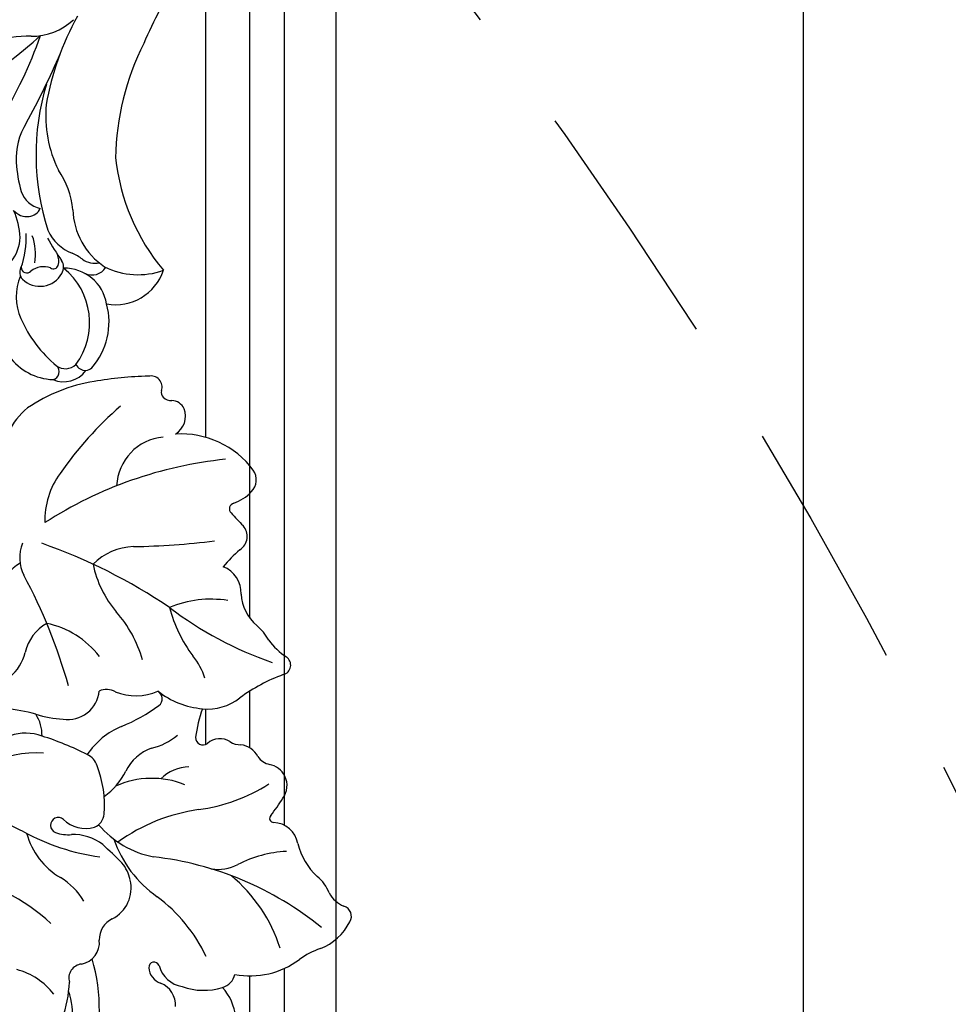
# Model space of a CAD drawing. Units: millimetres. Extents: x 21861 to 23961, y 375 to 1860.
# Drawn here: x 23805 to 23829, y 1273 to 1298 of the extents above; entities that cross this region are included whole.
import ezdxf
from ezdxf.xclip import XClip

# ---------------------------------------------------------------- set-up
doc = ezdxf.new("R2010")
doc.units = ezdxf.units.MM
doc.header["$XCLIPFRAME"] = 2
doc.linetypes.add('HIDDEN', pattern=[9.525, 6.35, -3.175])
for name, color, linetype in [('H-05.木作(粗線)', 3, 'Continuous'), ('H-06.木作(細線)', 8, 'Continuous'), ('H-08.木作(細線)', 8, 'Continuous')]:
    doc.layers.add(name, color=color, linetype=linetype)

# ---------------------------------------------------------------- blocks, each defined once
blk = doc.blocks.new('SE-21149L-d')
at = {"layer": 'H-08.木作(細線)'}
for centre, radius, start, end in [((34.23, -1.563), 43.964, 220.47904, 239.3731), ((-1.321, -42.497), 13.417, 16.94954, 47.98751), ((12.965, 0.39), 39.8, 255.85656, 268.36993), ((16.897, -36.917), 5.638, 197.21554, 240.8125), ((2.255, -46.729), 6.34, 76.09972, 110.45773), ((17.087, 24.626), 66.545, 258.46255, 264.61618), ((8.091, -63.812), 22.554, 90.87249, 125.52144), ((5.587, -54.415), 14.712, 112.15717, 122.70703), ((9.42, -67.871), 26.284, 78.7235, 97.57732), ((-8.651, -37.033), 6.578, 289.76303, 312.27564), ((-2.89, -42.752), 1.584, 147.45903, 205.38091), ((-1.028, -43.907), 2.299, 125.46841, 186.96295), ((8.353, -52.809), 11.251, 102.31343, 133.88399), ((-7.436, -39.606), 3.755, 249.16156, 285.58968), ((-3.136, -42.897), 1.301, 204.23862, 262.28956), ((-10.245, -49.244), 4.939, 84.63306, 131.36629), ((-9.207, -45.066), 0.938, 81.42181, 149.85144), ((-8.86, -44.64), 0.513, 104.41776, 246.64236), ((-8.663, -36.525), 7.625, 266.96039, 291.26891), ((-8.944, -40.365), 4.909, 278.39188, 307.8963), ((-7.957, -45.622), 2.303, 153.5252, 258.74245), ((-10.13, -46.672), 1.891, 357.80091, 55.65122), ((-5.584, -39.913), 7.784, 293.16826, 322.0529), ((-12.905, -48.674), 5.247, 143.8706, 195.25495), ((-5.654, -54.425), 11.862, 131.47029, 158.0348), ((11.678, -61.927), 23.829, 136.88359, 142.74295), ((-2.252, -48.499), 4.109, 132.2132, 176.28052), ((-7.806, -46.88), 0.454, 162.69236, 269.4331), ((-7.849, -45.846), 1.489, 271.46871, 311.2231), ((-0.337, -53.245), 6.55, 109.47687, 163.99562), ((-13.905, -45.551), 6.443, 250.93327, 338.70035), ((-11.659, -49.143), 3.96, 297.40142, 18.4214), ((-8.131, -46.851), 1.065, 255.04596, 322.40003), ((-11.521, -47.6), 5.207, 341.0268, 353.02644), ((10.198, -72.697), 24.34, 80.94902, 106.66548), ((1.921, -148.625), 100.695, 79.18303, 83.09486), ((-4.668, -49.904), 2.024, 162.41704, 208.63106), ((10.977, -67.049), 19.298, 113.70766, 147.57093), ((-15.436, -50.286), 2.542, 174.78063, 251.22902), ((-17.328, -49.685), 0.739, 210.04166, 335.69473), ((-15.353, -50.433), 1.375, 161.16447, 241.48032), ((-6.267, -50.096), 1.521, 173.1377, 255.29854), ((0.162, -52.528), 6.883, 170.89658, 217.31661), ((-15.186, -52.386), 1.111, 137.8609, 196.02606), ((-15.359, -52.286), 0.982, 204.4527, 240.61762), ((-13.292, -47.276), 6.397, 246.5083, 302.69317), ((-5.254, -52.082), 4.618, 187.17226, 269.28697)]:
    blk.add_arc(centre, radius, start, end, dxfattribs=at)
blk = doc.blocks.new('SE-21067L-d')
at = {"layer": 'H-08.木作(細線)'}
for centre, radius, start, end in [((0.647, 8.225), 16.239, 178.93059, 213.69688), ((0.404, 4.969), 12.3, 162.65471, 194.56346), ((-22.516, 2.393), 4.957, 30.26222, 238.352), ((-5.256, 7.251), 7.884, 173.56457, 215.41547), ((-6.822, 8.472), 6.275, 234.68299, 272.51328), ((-12.598, 1.159), 1.311, 293.45129, 33.14375), ((-19.37, 1.674), 2.195, 194.03849, 265.32454), ((-21.782, -6.667), 5.878, 87.64176, 124.56475), ((-21.207, -3.469), 2.695, 32.10527, 97.11312), ((-19.607, -2.147), 1.633, 21.4089, 87.95331), ((-11.135, -1.831), 2.021, 117.76855, 203.16905), ((-18.548, -1.72), 0.491, 220.16473, 20.16791), ((-24.252, -3.156), 1.585, 123.05697, 185.39236), ((-14.954, -3.318), 2.08, 312.34125, 19.43069), ((-25.035, -10.746), 7.484, 96.10042, 144.25706), ((-0.461, 13.712), 18.254, 244.60768, 275.87364), ((-11.89, 5.999), 14.883, 222.70077, 250.35237), ((-11.369, -7.124), 3.149, 133.9133, 211.06105), ((-6.338, -0.948), 6.313, 227.98662, 255.74087), ((-36.6, -2.304), 6.834, 305.22117, 323.45105), ((-17.425, 1.268), 14.21, 214.74495, 247.71286), ((-9.453, -13.705), 6.819, 32.52676, 76.77725), ((-29.43, -11.901), 5.15, 128.80287, 170.4097), ((-20.17, -18.176), 10.674, 36.01968, 72.12889), ((-10.888, -7.009), 3.624, 208.70527, 236.7632), ((-21.024, 17.955), 29.889, 248.09482, 280.67732), ((-7.475, -29.992), 20.306, 78.4364, 99.35627), ((57.935, 129.799), 156.744, 243.14389, 244.02822), ((3.493, 35.137), 45.757, 261.32972, 271.22406), ((-5.424, -7.424), 10.395, 283.43931, 342.15395), ((-33.576, -11.295), 0.967, 164.91216, 270.00848), ((-25.398, -1.544), 16.875, 295.36665, 322.75779), ((-14.56, -20.248), 8.88, 57.57717, 95.98382), ((-9.141, -6.852), 4.542, 249.82878, 288.88804), ((-6.416, -14.098), 3.205, 86.49998, 113.05824), ((-6.266, -11.61), 0.712, 245.66089, 86.29994), ((-33.782, -14.938), 2.684, 45.75026, 85.59101), ((-20.329, -15.872), 3.979, 98.20389, 134.55987), ((-8.611, -13.508), 1.408, 129.08836, 193.39065), ((-7.896, -14.834), 2.901, 62.56602, 123.52253), ((-29.144, -10.901), 3.48, 217.40736, 248.42932), ((-30.769, -5.29), 10.885, 290.10602, 314.63071), ((-33.058, -19.659), 6.118, 31.01623, 64.50125), ((-0.679, -11.888), 9.503, 191.81617, 219.04744), ((-4.869, -19.074), 5.925, 141.58356, 171.31736), ((-25.735, -15.442), 2.336, 207.12022, 285.35092), ((-11.671, -31.018), 15.64, 114.5504, 140.01156), ((-15.611, -10.576), 8.059, 265.179, 311.70244), ((-25.023, -18.069), 0.386, 333.82671, 103.96407), ((-6.757, -17.073), 1.53, 211.60701, 265.36081), ((-10.939, -23.627), 14.757, 158.58694, 166.08086), ((-17.473, -16.566), 3.945, 289.31981, 331.04922), ((-14.867, -17.552), 4.187, 306.52394, 351.372), ((-13.832, -16.445), 7.278, 310.0463, 342.7966), ((-2.385, 6.422), 25.42, 259.81455, 269.93317), ((-2.173, -14.685), 4.32, 266.79277, 306.42993), ((0.852, -18.104), 3.387, 195.3028, 231.23859), ((-23.456, -20.745), 1.925, 159.71149, 223.75281), ((-1.155, -32.238), 11.493, 90.56447, 103.36296), ((-1.366, -8.77), 11.975, 270.46606, 283.96687), ((-9.862, -25.431), 5.166, 119.10458, 148.89156), ((-3.383, -23.924), 2.9, 98.49969, 191.69379), ((-23.4, -20.711), 1.99, 223.32342, 276.27403), ((-16.609, -23.248), 0.682, 15.59762, 143.11444), ((1.208, -34.643), 16.332, 129.36015, 143.19365), ((-23, -24.33), 1.65, 49.93374, 96.34996), ((-20.519, -21.715), 1.959, 223.60907, 281.30215), ((-18.631, -21.971), 1.712, 254.48899, 329.54266), ((-29.903, -25.364), 14.139, 358.39131, 9.35672), ((5.726, -25.685), 4.406, 147.39517, 182.60026), ((-19.587, -25.248), 1.703, 72.95258, 108.76412), ((38.083, 2.607), 49.334, 212.82728, 225.57577), ((-11.209, -25.313), 0.801, 145.43418, 257.34563), ((-8.047, -30.013), 5.148, 85.66801, 130.4247), ((-7.302, -23.288), 1.632, 257.39741, 311.38848), ((-14.866, -30.409), 4.736, 101.00256, 145.51884), ((-14.138, -33.286), 7.7, 69.05097, 102.23851), ((-2.699, -26.244), 4.039, 316.41648, 5.10912), ((-31.656, -18.211), 16.019, 307.2979, 323.55104), ((-0.553, -20.823), 8.242, 234.83799, 275.4327), ((-10.032, -24.976), 6.228, 214.49356, 236.13316), ((0.469, -22.104), 11.538, 213.29908, 238.46828), ((-21.025, -40.558), 12.845, 31.97036, 54.14877), ((0.828, -30.663), 4.48, 318.92312, 359.26941), ((-21.491, -31.726), 0.897, 120.72042, 253.33808), ((-23.476, -38.512), 6.173, 52.77455, 73.74682), ((-21.864, -66.165), 34.467, 70.09373, 87.95179), ((-10.859, -40.244), 9.849, 28.87669, 57.48645), ((0.781, -35.186), 3.771, 356.5194, 42.74758), ((-16.114, -29.619), 5.383, 227.63851, 246.20607), ((-16.478, -26.142), 9.915, 278.22096, 309.82063), ((4.667, 14.874), 50.832, 253.07815, 267.9474), ((-20.021, -38.441), 4.266, 21.53989, 65.9926), ((-7.095, -32.929), 5.493, 288.85525, 332.23981), ((-13.582, -36.253), 2.548, 194.128, 266.52085), ((-25.754, -13.582), 37.706, 292.96545, 319.98187), ((-3.667, -40.203), 7.193, 340.83291, 19.27732), ((-27.112, -33.045), 14.559, 328.10157, 336.73025), ((18.158, -109.037), 74.695, 108.31999, 114.04469), ((-13.619, -41.682), 1.474, 140.17324, 239.15063), ((-26.459, -65.932), 25.967, 58.73439, 62.26688), ((-6.726, -44.197), 4.7, 292.25211, 14.6467), ((-29.663, -32.041), 34.438, 328.33708, 342.20678), ((-13.229, -44.209), 0.533, 301.17291, 62.39661), ((-10.312, -48.12), 4.349, 127.38703, 152.8806), ((2.164, -43.742), 6.703, 326.5893, 351.29039), ((-12.815, -46.875), 1.554, 151.68134, 232.04577), ((-4.009, -38.09), 15.026, 296.21842, 321.55626), ((-8.895, -41.433), 8.26, 233.82409, 290.89987), ((-4.482, -50.43), 1.948, 138.87438, 217.62166), ((-12.057, -22.882), 32.228, 288.18155, 297.10895), ((-5.074, -50.762), 1.28, 222.03843, 286.55702), ((-4.369, -53.154), 1.213, 65.49796, 106.24745), ((-4.171, -52.606), 0.635, 1.1126, 61.2879), ((-2.52, -52.626), 1.017, 178.16994, 300.65253)]:
    blk.add_arc(centre, radius, start, end, dxfattribs=at)
blk = doc.blocks.new('立揚展版用1120-157-11')
at = {"layer": 'H-05.木作(粗線)', "color": 6}
blk.add_lwpolyline([(26519.769, -5792.547), (27289.769, -5792.547), (27289.769, -8092.547), (26519.769, -8092.547)], close=True, dxfattribs=at)
at = {"layer": 'H-05.木作(粗線)', "color": 8}
for points in [[(27030.523, -5849.295, 0.320981), (27090.785, -5927.453, -0.196438), (27111.941, -6088.128, 0.431986), (27136.42, -6121.696, -0.095795), (27202.197, -6137.549, 0.601811), (27242.025, -6115.798), (27242.025, -6019.086)], [(27025.794, -5849.773, 0.314109), (27087.577, -5931.42, -0.194342), (27107.312, -6087.079, 0.435332), (27136.024, -6126.427, -0.095545), (27199.909, -6141.72, 0.597116), (27246.769, -6115.769), (27246.769, -5906.799)], [(27033.732, -5849.713, 0.323431), (27092.912, -5924.752, -0.197839), (27115.057, -6088.825, 0.429258), (27136.697, -6118.515, -0.095973), (27203.756, -6134.753, 0.605749), (27238.834, -6115.819), (27238.834, -6019.776)]]:
    blk.add_lwpolyline(points, format="xyb", dxfattribs=at)
at = {"layer": 'H-05.木作(粗線)', "color": 6}
for points in [[(27234.769, -5970.259), (27234.769, -5903.741)], [(27234.769, -5998.498), (27234.769, -5995.235)]]:
    blk.add_lwpolyline(points, dxfattribs=at)
at = {"layer": 'H-05.木作(粗線)', "color": 8}
for points in [[(27238.834, -5986.876), (27238.834, -5903.708)], [(27242.025, -6005.942), (27242.025, -5902.945)], [(27238.834, -5998.809), (27238.834, -5993.588)]]:
    blk.add_lwpolyline(points, dxfattribs=at)
at = {"layer": 'H-08.木作(細線)'}
blk.add_lwpolyline([(25719.769, -5792.547), (27289.769, -5792.547), (27289.769, -8092.547), (25719.769, -8092.547)], close=True, dxfattribs=at)
for name, p, rotation in [('SE-21149L-d', (27178.441, -5932.687), 72.39283942928317), ('SE-21067L-d', (27211.794, -6015.168), 162.827505840207)]:
    blk.add_blockref(name, p, dxfattribs=dict(rotation=rotation))

msp = doc.modelspace()

# ---------------------------------------------------------------- linework, layer by layer
at = {"layer": 'H-06.木作(細線)', "color": 2, "linetype": 'HIDDEN'}
msp.add_circle((23721.868, 1225.782), 119.42, dxfattribs=at)

# ---------------------------------------------------------------- block references
at = {"layer": 'H-06.木作(細線)', "color": 7}
ref = msp.add_blockref('立揚展版用1120-157-11', (16336.969, 2925.51), dxfattribs=dict(at, xscale=0.2744000000000006, yscale=0.2744000000000006, zscale=0.2744000000000006))
XClip(ref).set_block_clipping_path([(26519.7686519871, -8092.5468120271), (27289.7686519871, -5792.5468120271)])

doc.saveas('drawing.dxf')
